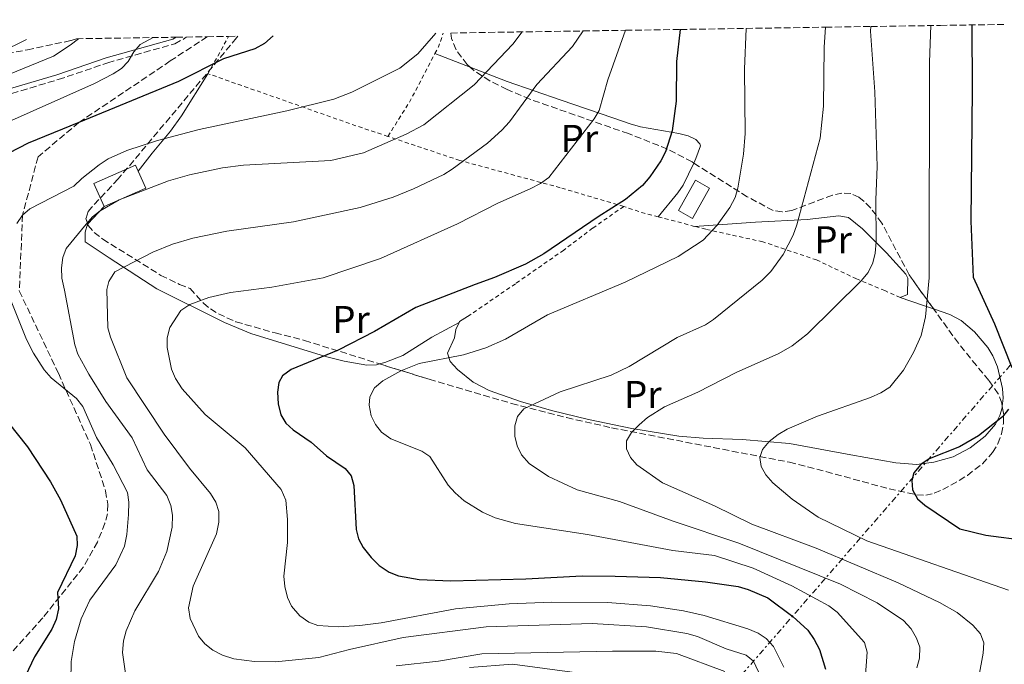
# Model space of a CAD drawing. Units: metres. Extents: x 603197 to 606617, y 4784738 to 4787104.
# Drawn here: x 604629 to 604883, y 4786912 to 4787079 of the extents above; entities that cross this region are included whole.
import ezdxf
from ezdxf.enums import TextEntityAlignment as Align

# ---------------------------------------------------------------- set-up
doc = ezdxf.new("R2010")
doc.units = ezdxf.units.M
doc.header["$MEASUREMENT"] = 0
for name, pattern in [('DGN Style 2', [1.7399219301090239, 1.043953158065414, -0.6959687720436097]), ('DGN Style 3', [2.435890702152634, 1.739921930109024, -0.6959687720436097]), ('DGN Style 7', [3.4798438602180486, 1.565929737098122, -0.6959687720436097, 0.5219765790327072, -0.6959687720436097])]:
    doc.linetypes.add(name, pattern=pattern)
for name, color, linetype, lineweight in [('Camino', 7, 'DGN Style 3', 0), ('Curva de nivel directora', 30, 'Continuous', 30), ('Curva de nivel intermedia', 30, 'Continuous', 0), ('Edificio', 1, 'Continuous', 13), ('Etiqueta de uso rústico', 92, 'Continuous', 0), ('Línea de cambio de uso (parcela vista)', 92, 'Continuous', 0), ('Línea eléctrica', 6, 'DGN Style 7', 0), ('Margen derecho', 7, 'Continuous', 0), ('Senda', 7, 'DGN Style 3', 0), ('Tela metálica o alambrada', 7, 'DGN Style 2', 0), ('Zona arbolada', 92, 'DGN Style 3', 0)]:
    doc.layers.add(name, color=color, linetype=linetype, lineweight=lineweight)
doc.styles.add('Style-Arial', font='arial.ttf')

msp = doc.modelspace()

# ---------------------------------------------------------------- linework, layer by layer
at = {"layer": 'Camino', "color": 7, "linetype": 'DGN Style 3', "lineweight": 0}
msp.add_polyline3d([(604554.8199999993, 4787038.180000001, 245.0000000000001), (604583.899999999, 4787049.029999999, 241.3699999999953), (604590.9299999987, 4787051.28, 239.9900000000054), (604600.3500000021, 4787053.940000001, 237.7799999999988), (604607.7699999984, 4787055.770000001, 236.6000000000058), (604617.5599999985, 4787057.580000003, 235.5500000000029), (604624.2699999985, 4787059.170000001, 234.9900000000052), (604638.6200000006, 4787063.439999999, 233.9900000000053), (604651.4200000014, 4787067.77, 232.4900000000052), (604668.7399999974, 4787072.7, 229.8800000000047), (604670.9999999994, 4787073.9, 229.5800000000018), (604671.6599999989, 4787074.430000001, 229.5)], dxfattribs=at)
at = {"layer": 'Curva de nivel directora', "color": 30, "linetype": 'Continuous', "lineweight": 30, "flags": 128}
for points, elevation in [([(604799.5599999982, 4787076.400000001), (604798.55, 4787068.130000002), (604798.4599999984, 4787057.82), (604797.4900000006, 4787050.180000001), (604795.7099999991, 4787044.74), (604794.5099999988, 4787042.410000001), (604791.6700000003, 4787038.29), (604789.7500000001, 4787036.080000001), (604785.3899999993, 4787032.380000002), (604778.2900000004, 4787027.920000001), (604764.22, 4787018.340000001), (604759.5300000005, 4787015.660000001), (604751.5099999985, 4787012.27), (604746.4900000005, 4787010.480000001), (604731.1599999993, 4787004.460000004), (604720.4199999993, 4786998.289999999), (604711.0000000002, 4786993.470000003), (604698.8299999997, 4786988.440000001), (604696.6500000004, 4786986.830000001), (604695.7099999995, 4786985.060000001), (604695.3600000007, 4786982.58), (604695.4999999994, 4786979.560000001), (604696.1599999988, 4786976.720000002), (604697.4500000007, 4786974.58), (604699.4099999988, 4786972.820000002), (604704.0499999989, 4786969.640000001), (604708.0399999986, 4786966.16), (604712.8099999985, 4786962.890000001), (604714.3999999999, 4786960.970000001), (604715.1100000008, 4786958.42), (604715.7099999997, 4786947.080000001), (604716.2499999985, 4786944.640000002), (604717.5299999992, 4786942.440000001), (604719.5900000001, 4786939.83), (604721.6199999996, 4786937.789999999), (604724.2399999994, 4786936.050000003), (604726.6100000008, 4786935.130000002), (604732.0199999999, 4786934.170000001), (604740.1499999992, 4786933.830000001), (604759.610000001, 4786934.340000001), (604774.1599999998, 4786935.109999999), (604782.7000000004, 4786935.010000001), (604794.4699999986, 4786934.640000002), (604806.0699999993, 4786933.54), (604814.4899999992, 4786932.369999999), (604817.1299999988, 4786931.600000001), (604822.1600000003, 4786929.390000002), (604828.7099999995, 4786924.539999999), (604832.5599999983, 4786921.039999999), (604834.2300000002, 4786918.66), (604835.5699999991, 4786916.01), (604837.1499999994, 4786910.930000002)], 200), ([(604874.9399999996, 4787077.57), (604875.1099999995, 4787060.78), (604874.7599999986, 4787026.79), (604875.3499999987, 4787012.320000002), (604880.8699999995, 4787000.289999999), (604885.3199999998, 4786988.960000002)], 175), ([(604694.1799999983, 4787074.779999999), (604691.9599999988, 4787072.750000002), (604689.48, 4787071.350000001), (604681.3899999986, 4787068.779999999), (604669.6899999996, 4787062.970000001), (604643.9499999993, 4787052.350000001), (604630.8600000001, 4787046.960000002), (604615.8599999998, 4787039.34)], 225), ([(604884.4300000002, 4786978.240000002), (604882.9500000007, 4786976.220000001), (604876.6999999987, 4786971.260000001), (604871.7999999991, 4786968.470000002), (604863.9800000006, 4786965.369999999), (604861.7499999999, 4786963.850000001), (604859.9500000004, 4786961.690000001), (604859.4799999989, 4786959.79), (604859.6100000007, 4786957.300000003), (604860.9599999986, 4786954.980000001), (604862.8499999995, 4786953.350000001), (604871.9099999988, 4786947.270000001), (604878.6199999988, 4786945.65), (604889.2499999994, 4786944.210000001)], 175), ([(604625.6199999986, 4786974.760000002), (604630.6299999999, 4786968.470000002), (604636.5699999987, 4786959.420000002), (604639.1599999993, 4786954.760000001), (604643.4499999986, 4786945.330000001), (604643.5, 4786942.920000001), (604642.9500000002, 4786940.240000002), (604638.4500000008, 4786930.750000001), (604638.699999999, 4786926.53), (604638.0599999996, 4786923.800000002), (604636.9199999997, 4786921.300000001), (604632.4499999993, 4786914.15), (604630.1499999993, 4786909.26)], 225)]:
    msp.add_lwpolyline(points, dxfattribs=dict(at, elevation=elevation))
at = {"layer": 'Curva de nivel intermedia', "color": 30, "linetype": 'Continuous', "lineweight": 0, "flags": 128}
for points, elevation in [([(604758.6299999999, 4787075.77), (604756.1799999999, 4787072.57), (604746.22, 4787062.039999999), (604733.1900000012, 4787051.770000001), (604728.6100000013, 4787049.32), (604717.5800000007, 4787044.499999999), (604709.1699999997, 4787042.480000001), (604686.5700000019, 4787041.34), (604681.1100000015, 4787040.609999999), (604672.5799999997, 4787038.819999999), (604667.1300000004, 4787037.259999999), (604654.3800000009, 4787032.310000001), (604649.4299999999, 4787029.53), (604647.4899999998, 4787027.95), (604645.8100000012, 4787026.01), (604640.6800000014, 4787019.789999999), (604639.7800000008, 4787017.46), (604639.4600000011, 4787014.710000001), (604639.5700000006, 4787012.06), (604640.2000000009, 4787008.96), (604642.9099999999, 4786994.829999999), (604643.660000001, 4786992.439999999), (604646.5100000009, 4786987.259999998), (604650.9600000011, 4786980.199999999), (604657.7100000012, 4786970.779999998), (604661.6200000006, 4786962.550000001), (604666.6699999999, 4786955.869999999), (604667.7600000007, 4786953.259999999), (604668.1400000006, 4786950.789999999), (604668.1100000016, 4786947.720000001), (604666.6800000012, 4786941.41), (604664.5700000012, 4786936.24), (604658.4100000008, 4786926.019999999), (604656.14, 4786920.84), (604655.4900000017, 4786918.289999999), (604655.2400000015, 4786915.300000001), (604655.9700000001, 4786909.850000001)], 215), ([(604774.4400000013, 4787076.009999998), (604771.7000000011, 4787071.949999999), (604762.4600000008, 4787062.140000002), (604755.3300000007, 4787052.519999999), (604753.3900000005, 4787050.349999999), (604749.6300000009, 4787046.989999999), (604740.5000000002, 4787040.23), (604738.37, 4787038.92), (604730.5400000003, 4787035.16), (604725.2800000008, 4787032.99), (604716.7400000002, 4787030.319999999), (604699.5100000014, 4787026.680000001), (604682.2300000013, 4787024.21), (604673.4, 4787022.390000001), (604668.190000002, 4787020.830000001), (604663.0600000002, 4787018.83), (604653.260000001, 4787013.720000001), (604651.6800000007, 4787011.220000001), (604651.1700000011, 4787009.109999999), (604651.4400000017, 4786999.220000001), (604652.1400000012, 4786996.82), (604656.3700000002, 4786986.310000001), (604666.0400000018, 4786971.769999999), (604672.5300000005, 4786962.970000001), (604678.0400000003, 4786956.380000002), (604679.4000000015, 4786954.119999999), (604680.1200000013, 4786951.720000001), (604680.1500000004, 4786948.999999999), (604679.52, 4786945.95), (604673.5300000019, 4786932.4), (604672.2800000003, 4786926.81), (604672.7400000007, 4786924.029999999), (604674.9199999999, 4786919.519999999), (604676.5700000017, 4786917.51), (604678.5600000012, 4786915.9), (604681.0800000001, 4786914.57), (604684.0199999993, 4786913.67), (604689.3600000015, 4786912.970000001), (604694.8399999999, 4786912.84), (604706.0000000001, 4786913.970000001), (604713.9300000007, 4786916.07), (604727.82, 4786919.109999999), (604749.3100000012, 4786921.899999999), (604776.7600000015, 4786922.730000001), (604790.8200000008, 4786921.91), (604801.2600000014, 4786920.179999998), (604803.9800000016, 4786919.430000001), (604811.4100000013, 4786916.249999999), (604816.6300000005, 4786914.609999998), (604818.5300000004, 4786913.06), (604820.3499999997, 4786908.939999999)], 210), ([(604785.4000000005, 4787076.179999998), (604780.8300000017, 4787063.34), (604778.5600000009, 4787055.409999999), (604777.2900000013, 4787053.25), (604765.5099999997, 4787038.12), (604763.3799999994, 4787036.52), (604760.7300000008, 4787035.16), (604752.3700000012, 4787031.449999998), (604741.8700000005, 4787026.140000001), (604721.9500000004, 4787017.179999999), (604707.1400000001, 4787012.149999999), (604693.91, 4787009.720000001), (604683.140000001, 4787008.4), (604677.5599999997, 4787007.109999998), (604672.62, 4787005.279999998), (604670.3600000002, 4787003.720000001), (604667.5100000004, 4786999.300000002), (604666.7700000005, 4786996.670000001), (604666.7900000006, 4786994.149999999), (604667.8800000014, 4786988.51), (604668.9400000009, 4786986.17), (604670.7000000001, 4786983.449999999), (604676.65, 4786976.789999999), (604686.99, 4786968.21), (604696.2700000004, 4786957.4), (604697.4999999999, 4786954.649999999), (604697.9500000012, 4786949.67), (604697.9600000002, 4786943.730000001), (604697.0000000013, 4786934.990000002), (604697.1900000013, 4786932.369999999), (604697.9400000002, 4786929.480000001), (604698.9900000006, 4786927.21), (604701.0800000007, 4786924.77), (604703.4000000006, 4786923.089999998), (604705.740000001, 4786922.21), (604711.1100000021, 4786921.929999999), (604716.6399999997, 4786922.220000002), (604722.1400000004, 4786922.95), (604741.3800000009, 4786926.550000001), (604755.2600000014, 4786927.859999998), (604766.3300000001, 4786928.300000001), (604780.72, 4786928.17), (604791.7999999998, 4786927.349999999), (604800.4099999998, 4786926.07), (604805.7400000007, 4786924.84), (604817.0400000017, 4786921.430000001), (604819.6900000004, 4786920.300000001), (604821.7400000001, 4786918.869999998), (604823.7000000003, 4786916.79), (604826.3700000015, 4786911.51)], 205.0000000000002), ([(604847.1100000016, 4786904.76), (604847.9400000009, 4786915.359999999), (604847.2400000013, 4786917.84), (604840.12, 4786925.719999999), (604838.0099999999, 4786927.34), (604828.4299999999, 4786932.539999999), (604818.3800000006, 4786937.039999999), (604808.4100000017, 4786940.310000001), (604797.6300000014, 4786941.640000001), (604775.5400000011, 4786945.749999999), (604756.9199999998, 4786948.67), (604751.6200000002, 4786950.099999999), (604748.3500000001, 4786951.529999999), (604743.6400000006, 4786954.499999999), (604741.3200000006, 4786956.599999999), (604739.5300000003, 4786958.55), (604734.7300000011, 4786965.949999998), (604732.6600000014, 4786967.359999998), (604724.6399999993, 4786970.519999999), (604722.27, 4786972.24), (604720.6500000019, 4786974.23), (604719.6100000001, 4786976.5), (604719.0700000015, 4786979.189999999), (604719.2300000002, 4786981.409999999), (604720.4000000014, 4786983.689999999), (604722.5899999996, 4786985.56), (604727.2600000012, 4786988.140000002), (604731.9999999999, 4786989.970000001), (604743.4400000017, 4786992.27), (604749.2199999996, 4786994.08), (604754.3600000006, 4786996.3), (604765.160000001, 4787002.599999999), (604785.2599999997, 4787011.029999999), (604799.0000000015, 4787017.679999999), (604805.4500000001, 4787021.890000001), (604809.070000001, 4787025.759999999), (604812.3900000004, 4787030.369999998), (604813.7100000012, 4787032.930000001), (604814.4199999998, 4787035.33), (604815.9100000008, 4787044.15), (604816.36, 4787049.499999999), (604816.1500000021, 4787066.100000001), (604816.6300000005, 4787076.67)], 195.0000000000004), ([(604837.1400000005, 4787076.980000001), (604836.7699999994, 4787071.779999999), (604836.5999999995, 4787056.52), (604835.7300000001, 4787048.25), (604829.6799999995, 4787025.829999999), (604828.7300000017, 4787023.199999998), (604826.15, 4787018.17), (604822.9699999995, 4787013.819999999), (604820.760000001, 4787011.539999999), (604808.1700000003, 4787001.389999999), (604806.0900000016, 4787000.029999998), (604798.7800000003, 4786996.710000001), (604786.3400000016, 4786989.189999999), (604781.640000001, 4786986.99), (604768.4800000002, 4786982.679999999), (604759.1100000005, 4786978.26), (604757.4000000004, 4786976.300000002), (604756.760000001, 4786973.859999998), (604756.740000001, 4786971.23), (604757.3500000011, 4786968.689999999), (604758.4300000007, 4786966.429999999), (604760.4800000006, 4786964.109999998), (604765.4600000004, 4786960.749999999), (604772.8700000001, 4786957.309999999), (604783.8600000005, 4786954.34), (604797.7200000008, 4786949.24), (604814.6600000013, 4786943.55), (604841.0200000008, 4786932.939999999), (604850.5300000014, 4786928.109999998), (604857.2800000017, 4786923.529999998), (604859.3100000012, 4786921.41), (604860.6800000013, 4786919.009999999), (604861.5100000006, 4786916.649999999), (604861.4200000013, 4786913.83), (604860.7900000009, 4786911.340000001)], 190), ([(604864.3600000005, 4787077.400000001), (604864.0499999998, 4787067.970000001), (604863.9699999995, 4787012.999999999), (604863.9200000003, 4787012.16), (604863.0199999994, 4787002.109999998), (604861.8400000016, 4786997.25), (604859.87, 4786992.819999999), (604857.3399999999, 4786988.250000001), (604853.7800000014, 4786983.92), (604851.4400000012, 4786982.399999999), (604848.7300000021, 4786981.239999999), (604835.0300000005, 4786976.429999999), (604827.2099999995, 4786973.020000001), (604824.8800000005, 4786971.659999999), (604822.5700000017, 4786969.819999999), (604820.8100000002, 4786967.77), (604820.1599999998, 4786965.689999999), (604820.4800000016, 4786963.409999999), (604821.6900000009, 4786961.220000001), (604823.5100000004, 4786959.150000001), (604828.4900000005, 4786954.96), (604835.2200000006, 4786950.289999999), (604847.8499999992, 4786944.169999998), (604884.4400000013, 4786931.42)], 180.0000000000002), ([(604848.8300000004, 4787077.159999999), (604848.8000000014, 4787075.949999998), (604849.91, 4787060.279999999), (604850.4600000001, 4787040.939999999), (604850.1100000013, 4787032.34), (604850.2099999996, 4787021.480000001), (604849.9900000005, 4787018.550000001), (604849.4000000004, 4787016.039999999), (604848.2000000002, 4787013.529999998), (604846.3899999997, 4787011.369999999)], 185.0000000000004), ([(604630.3700000006, 4787073.789999999), (604609.730000001, 4787063.659999999)], 240), ([(604643.8399999997, 4787073.999999999), (604641.7300000021, 4787072.32), (604637.4100000013, 4787069.5), (604620.1900000017, 4787062.51)], 235), ([(604663.1500000019, 4787074.300000001), (604659.79, 4787072.52), (604658.1500000017, 4787070.630000001), (604656.7100000001, 4787068.149999999), (604654.990000001, 4787066.33), (604652.8200000008, 4787064.92), (604647.9800000016, 4787062.409999999), (604624.2000000015, 4787051.849999999)], 230.0000000000002), ([(604736.3200000004, 4787075.430000001), (604731.6199999999, 4787070.09), (604727.0100000009, 4787066.390000001), (604714.570000002, 4787060.220000002), (604709.8899999994, 4787058.38), (604697.7200000011, 4787055.38), (604675.0700000019, 4787050.539999999), (604664.3099999996, 4787047.710000001), (604656.3800000014, 4787045.100000001), (604651.5600000002, 4787042.900000001), (604649.2199999999, 4787041.400000001), (604644.6800000002, 4787037.869999999), (604642.6500000006, 4787035.849999999), (604631.2800000003, 4787030.04), (604629.3899999993, 4787028.390000001), (604627.9200000009, 4787026.180000001)], 220.0000000000002), ([(604846.3300000015, 4787011.4), (604832.4700000011, 4786997.649999999), (604828.5300000005, 4786994.569999999), (604825.0300000003, 4786992.59), (604813.9900000007, 4786987.66), (604804.0900000011, 4786982.569999998), (604795.4900000001, 4786978.779999998), (604791.1000000002, 4786976), (604788.8700000017, 4786974.149999999), (604786.9000000004, 4786972.17), (604785.6300000007, 4786970), (604785.670000001, 4786967.929999999), (604786.6900000002, 4786965.67), (604788.3399999997, 4786963.789999999), (604794.9800000006, 4786959.119999999), (604808.3899999993, 4786953.16), (604818.0900000001, 4786948.439999999), (604834.7100000008, 4786942.279999999), (604855.9000000004, 4786933.31), (604866.6600000005, 4786928.180000001), (604871.2100000014, 4786925.580000001), (604875.2600000014, 4786922.3), (604877.2000000017, 4786920.09), (604878.0700000012, 4786917.730000001), (604877.9300000003, 4786915.130000001), (604876.8000000014, 4786909.009999999)], 185.0000000000003), ([(604625.4199999997, 4787008.74), (604630.3799999995, 4786996.179999999), (604632.1800000012, 4786992.689999999), (604634.9300000003, 4786988.359999998), (604636.8000000012, 4786986.269999998), (604643.3500000002, 4786980.939999999), (604644.9400000017, 4786978.890000001), (604648.5300000014, 4786970.880000001), (604652.8299999996, 4786963.84), (604656.4999999999, 4786956.649999999), (604656.9000000021, 4786954.180000001), (604656.7500000002, 4786950.979999999), (604656.3300000001, 4786945.789999999), (604655.74, 4786942.729999999), (604653.4900000013, 4786937.91), (604646.75, 4786928.779999999), (604644.5400000017, 4786923.949999999), (604642.8200000006, 4786918.109999998), (604641.950000001, 4786912.970000001), (604641.8799999995, 4786907.84)], 220.0000000000002), ([(604726.0200000008, 4786911.81), (604736.990000001, 4786912.999999999), (604748.2300000016, 4786914.949999998), (604781.9800000007, 4786915.640000001), (604793.1900000002, 4786915.58), (604798.5299999999, 4786914.999999999), (604811.0800000007, 4786910.34)], 215), ([(604744.9900000007, 4786911.359999998), (604756.1300000009, 4786912.23), (604772.85, 4786909.999999999)], 220.0000000000002)]:
    msp.add_lwpolyline(points, dxfattribs=dict(at, elevation=elevation))
at = {"layer": 'Edificio', "color": 1, "linetype": 'Continuous', "lineweight": 13, "flags": 128}
for points, elevation in [([(604661.2800000003, 4787035.380000001), (604650.4500000002, 4787030.59), (604647.8099999996, 4787036.539999999), (604658.5800000001, 4787041.310000001), (604659.2999999998, 4787039.730000001), (604661.2800000003, 4787035.380000001)], 220.7700000000041), ([(604807.1500000004, 4787035.350000001), (604802.75, 4787027.550000001), (604799.1100000005, 4787029.600000001), (604803.5199999996, 4787037.4), (604807.1500000004, 4787035.350000001)], 201.3099999999977)]:
    msp.add_lwpolyline(points, close=True, dxfattribs=dict(at, elevation=elevation))
at = {"layer": 'Edificio', "color": 51, "linetype": 'Continuous', "lineweight": 13, "flags": 128}
for points, elevation in [([(604650.4500000002, 4787030.59), (604647.8099999996, 4787036.539999999), (604658.5800000001, 4787041.310000001), (604659.2999999998, 4787039.730000001)], 220.7700000000041), ([(604659.2999999998, 4787039.730000001), (604661.2800000003, 4787035.380000001), (604650.4500000002, 4787030.59)], 220.7700000000041), ([(604803.5199999996, 4787037.4), (604799.1100000005, 4787029.600000001), (604802.75, 4787027.550000001), (604807.1500000004, 4787035.350000001), (604803.5199999996, 4787037.4)], 201.3099999999977)]:
    msp.add_lwpolyline(points, dxfattribs=dict(at, elevation=elevation))
at = {"layer": 'Línea de cambio de uso (parcela vista)', "color": 92, "linetype": 'Continuous', "lineweight": 0, "extrusion": (0.3284332761421686, -0.126319101718963, 0.9360422360467696), "elevation": -405876.2931373469, "flags": 128}
msp.add_lwpolyline([(4685082.740664969, 1080272.207967693), (4685082.740664968, 1080282.616687042)], dxfattribs=at)
at = {"layer": 'Línea de cambio de uso (parcela vista)', "color": 92, "linetype": 'Continuous', "lineweight": 0, "extrusion": (-0.04969174585367989, -0.05236228344022107, 0.997391057543098), "elevation": -280492.7867698416, "flags": 128}
msp.add_lwpolyline([(-2856646.578971394, 3878422.127798289), (-2856646.578971394, 3878415.970248041)], dxfattribs=at)
at = {"layer": 'Línea de cambio de uso (parcela vista)', "color": 92, "linetype": 'Continuous', "lineweight": 0, "extrusion": (0.3264924342096129, 0.9450124935841809, 0.01881694379250334), "elevation": 4721265.96443114, "flags": 128}
msp.add_lwpolyline([(991491.1011623187, -88675.46616015439), (991494.1445028514, -88675.33663722179), (991500.2255117306, -88673.3262812795)], dxfattribs=at)
at = {"layer": 'Línea de cambio de uso (parcela vista)', "color": 92, "linetype": 'Continuous', "lineweight": 0, "extrusion": (0.1098875731601627, -0.3243913600200412, 0.9395184760340363), "elevation": -1486221.183734328, "flags": 128}
msp.add_lwpolyline([(2108642.1901174, 4077485.152432308), (2108639.077956851, 4077484.36410705), (2108638.896770313, 4077484.159726429)], dxfattribs=at)
at = {"layer": 'Línea de cambio de uso (parcela vista)', "color": 92, "linetype": 'Continuous', "lineweight": 0}
for points in [[(604803.0387000004, 4787041.831499999, 200.3375999999989), (604803.5899999999, 4787042.99, 200.2700000000041), (604804.7400000002, 4787046.34, 200.3899999999994), (604804.6399999997, 4787046.859999999, 200.5099999999948), (604803.5899999999, 4787047.9, 200.9600000000064), (604801.5700000003, 4787048.92, 201.6399999999994), (604799.1799999997, 4787049.51, 202.1699999999983), (604789.2800000003, 4787051.25, 202.7400000000052), (604786.5700000003, 4787051.99, 203.2299999999959), (604782.0599999996, 4787053.5, 204.6699999999983), (604768.6900000004, 4787058.130000001, 209.7700000000041), (604754.79, 4787062.949999999, 213.2400000000052), (604745.1635999996, 4787066.6525, 217.1172999999981)], [(604677.3300000001, 4787064.960000001, 222.1699999999983), (604670.5, 4787054.100000001, 219.2200000000012), (604667.6600000003, 4787050.130000001, 218.0500000000029), (604662.9400000004, 4787044.430000001, 216.679999999993), (604659.2999999998, 4787039.730000001, 216.4900000000052)], [(604793.8600000005, 4787027.92, 198.0099999999948), (604798.9500000002, 4787034.15, 200.2799999999988), (604800.3300000001, 4787036.140000001, 200.6699999999983), (604803.0387000004, 4787041.831499999, 200.3375999999989)], [(604803.25, 4787025.470000001, 196.3300000000017), (604819.0199999996, 4787026.58, 192.6900000000023), (604832.3499999996, 4787027.289999999, 188.1399999999994), (604840.6100000005, 4787028.189999999, 187.4600000000064), (604843.0899999999, 4787027.76, 187.0200000000041), (604846.6699999999, 4787024.82, 185.4199999999983), (604852.9100000003, 4787018.619999999, 184.2799999999988), (604857.8799999999, 4787013.08, 182.5899999999965), (604858.4299999997, 4787012.08, 182.3800000000047), (604858.3099999996, 4787007.869999999, 182.1699999999983), (604856.4600000001, 4787007.060000001, 182.1699999999983)], [(604646.2224000003, 4787026.135199999, 213.315499999997), (604646.1699999999, 4787026.08, 213.3099999999977), (604645.5899999999, 4787023.99, 212.6300000000047), (604645.5899999999, 4787021.49, 212.0099999999948), (604651.7999999998, 4787017.33, 209.9199999999983), (604664.0899999999, 4787009.300000001, 207.1600000000035), (604681.6399999997, 4787000.630000001, 204.4700000000012), (604688.4600000001, 4786997.75, 203.4900000000052), (604707.7400000002, 4786991.82, 200.9199999999983), (604712.5599999996, 4786990.609999999, 200.2100000000064), (604718.4800000006, 4786989.609999999, 199.3699999999953), (604720.9600000001, 4786989.699999999, 199.1699999999983), (604721.7660999997, 4786989.908199999, 199.1472999999969)], [(604882.8442000002, 4786978.970000001, 174.1747000000032), (604883.0899999999, 4786981.01, 174.0599999999977), (604882.9199999999, 4786983.52, 173.9600000000064), (604881.6200000001, 4786989.180000001, 173.9499999999971), (604880.4299999997, 4786992, 174.1999999999971), (604879.1399999997, 4786994.16, 174.6499999999942), (604875.6900000004, 4786998.17, 176.3500000000058), (604872.2000000002, 4787001.130000001, 178.4700000000012), (604869.3300000001, 4787002.66, 179.8399999999965), (604865.0972999996, 4787004.1185, 180.0304999999935)], [(604721.7660999997, 4786989.908199999, 199.1472999999969), (604723.0899999999, 4786990.25, 199.1100000000006), (604727.7400000002, 4786992.109999999, 199.1199999999953), (604735.2699999996, 4786996.850000001, 198.8399999999965), (604742.3499999996, 4787000.640000001, 198.820000000007)], [(604742.3499999996, 4787000.640000001, 198.820000000007), (604741.4600000001, 4786998.779999999, 198.2799999999988), (604741.1100000005, 4786996.67, 197.5500000000029), (604739.3300000001, 4786992.680000001, 196.2100000000064), (604740.0300000003, 4786990.529999999, 195.8899999999994), (604741.9299999997, 4786988.449999999, 195.6699999999983), (604745.9199999999, 4786985.17, 194.6100000000006), (604750.1200000001, 4786983.039999999, 193.5399999999936), (604758.1900000004, 4786980.15, 191.6100000000006), (604766.2400000002, 4786977.83, 189.7700000000041), (604775.8399999999, 4786975.529999999, 188.0299999999988), (604787.0099999999, 4786973.180000001, 186.2799999999988), (604799.1500000004, 4786971.25, 183.9900000000052), (604805.4699999997, 4786970.710000001, 182.9799999999959), (604815.5499999998, 4786970.350000001, 181.9799999999959), (604827.8399999999, 4786969.289999999, 179.9900000000052), (604843.6699999999, 4786966.4, 179.0299999999988), (604855.29, 4786964.310000001, 177.6999999999971), (604860.7599999999, 4786963.890000001, 177.1499999999942), (604865.1500000004, 4786964.529999999, 176.6100000000006), (604870.1799999997, 4786965.84, 175.8099999999977), (604874.5300000003, 4786968.230000001, 175.5399999999936), (604878.4500000002, 4786971.230000001, 174.8899999999994), (604881.0700000003, 4786974.32, 174.5200000000041), (604882.1900000004, 4786976.550000001, 174.3399999999965), (604882.79, 4786978.52, 174.1999999999971), (604882.8442000002, 4786978.970000001, 174.1747000000032)]]:
    msp.add_polyline3d(points, dxfattribs=at)
at = {"layer": 'Línea eléctrica', "color": 6, "linetype": 'DGN Style 7', "lineweight": 0}
msp.add_polyline3d([(604962.500000001, 4787078.92, 183.3000000000029), (604762.010000002, 4786847.960000001, 236.1499999999942), (604632.499999999, 4786465.159999999, 295.5299999999988), (604654.9699999993, 4786301.150000001, 263.3800000000047), (604689.1299999995, 4786086.869999998, 216.6600000000035), (604712.3799999999, 4785939.92, 184.7700000000041)], dxfattribs=at)
at = {"layer": 'Margen derecho', "color": 7, "linetype": 'Continuous', "lineweight": 0}
msp.add_polyline3d([(604623.94, 4787060.430000002, 234.9900000000052), (604638.2299999995, 4787064.680000001, 233.9900000000053), (604651.0300000004, 4787069.020000001, 232.4900000000052), (604668.2500000002, 4787073.910000003, 229.8800000000047), (604669.1399999998, 4787074.390000002, 229.7500000000001)], dxfattribs=at)
at = {"layer": 'Senda', "color": 7, "linetype": 'DGN Style 3', "lineweight": 0}
msp.add_polyline3d([(604677.1499999984, 4787074.510000001, 229.3399999999965), (604667.6000000021, 4787068.240000002, 229.3399999999965), (604643.9499999993, 4787052.350000001, 225), (604633.3700000001, 4787043.439999999, 225), (604629.3899999993, 4787028.390000002, 220.0000000000001), (604628.5199999998, 4787008.790000002, 219.1100000000007), (604638.6400000007, 4786987.480000001, 219.8800000000047), (604646.94, 4786969.02, 221.5299999999988), (604650.8500000016, 4786957.09, 223.0800000000019), (604651.3999999969, 4786953.600000001, 223.3899999999994), (604651.3200000009, 4786951.140000002, 223.6499999999942), (604650.6799999995, 4786948.680000002, 223.9100000000035), (604648.7199999992, 4786943.820000002, 224.3500000000058), (604645.0899999993, 4786937.36, 224.9100000000035), (604634.6199999996, 4786924.230000001, 226.6100000000005), (604623.8599999995, 4786912.359999999, 227.1499999999942)], dxfattribs=at)
at = {"layer": 'Tela metálica o alambrada', "color": 7, "linetype": 'DGN Style 2', "lineweight": 0, "extrusion": (-0.6045471263631854, 0.1100158513710698, 0.7889355388452935), "elevation": 161272.3627232179, "flags": 128}
msp.add_lwpolyline([(-4817975.982066245, -206698.6097914962), (-4817985.856179014, -206694.3297217524), (-4817986.420584783, -206694.1507074285)], dxfattribs=at)
at = {"layer": 'Tela metálica o alambrada', "color": 7, "linetype": 'DGN Style 2', "lineweight": 0, "extrusion": (-0.1265228293833309, -0.02772986925392284, 0.9915760323827907), "elevation": -209038.8278189834, "flags": 128}
msp.add_lwpolyline([(-4546613.267499221, 1601985.314660526), (-4546614.814755086, 1601986.627138825), (-4546617.98861008, 1601988.557253971)], dxfattribs=at)
at = {"layer": 'Tela metálica o alambrada', "color": 7, "linetype": 'DGN Style 2', "lineweight": 0, "extrusion": (-0.8630326360223282, 0.4272968806104241, 0.2694291093793555), "elevation": 1523652.662327161, "flags": 128}
msp.add_lwpolyline([(-4558342.397944074, -426056.1189517789), (-4558352.787024701, -426052.1003445918), (-4558366.989332825, -426050.8646488418)], dxfattribs=at)
at = {"layer": 'Tela metálica o alambrada', "color": 7, "linetype": 'DGN Style 2', "lineweight": 0, "extrusion": (0.3397534015876162, 0.935063308064466, 0.1011149643780868), "elevation": 4681672.441859144, "flags": 128}
msp.add_lwpolyline([(1066426.677516361, -475609.0384186274), (1066434.801658987, -475606.8873940843), (1066475.977539204, -475602.5551904485)], dxfattribs=at)
at = {"layer": 'Tela metálica o alambrada', "color": 7, "linetype": 'DGN Style 2', "lineweight": 0, "extrusion": (-0.1598177210036814, -0.8925348709654297, 0.4217105644442799), "elevation": -4369162.620358464, "flags": 128}
msp.add_lwpolyline([(-248422.5276765388, 2032268.733156703), (-248426.8772543083, 2032269.560304351), (-248431.8250570359, 2032271.313857363)], dxfattribs=at)
at = {"layer": 'Tela metálica o alambrada', "color": 7, "linetype": 'DGN Style 2', "lineweight": 0, "extrusion": (0.165055055429191, -0.04306548303429383, 0.985343692753087), "elevation": -106136.2776833144, "flags": 128}
msp.add_lwpolyline([(4784647.093484597, 614237.0402000113), (4784647.093484598, 614246.8889055094)], dxfattribs=at)
at = {"layer": 'Tela metálica o alambrada', "color": 7, "linetype": 'DGN Style 2', "lineweight": 0}
for points in [[(604784.9000000004, 4787030.630000001, 200.3500000000058), (604768.4699999997, 4787035.470000001, 204.4499999999971), (604742.4800000006, 4787042.529999999, 210.5800000000018), (604723.8899999997, 4787048.74, 215.7200000000012)], [(604784.9000000004, 4787030.630000001, 200.3500000000058), (604776.8700000001, 4787025, 199.4499999999971), (604769.4000000004, 4787019.350000001, 199.6699999999983), (604756.8899999997, 4787010.630000001, 199.429999999993), (604745.1699999999, 4787002.58, 199.1600000000035)], [(604856.4600000001, 4787007.060000001, 182.1699999999983), (604852.4600000001, 4787008.850000001, 183.7799999999988), (604845.1399999997, 4787011.890000001, 185.6600000000035), (604834.8200000003, 4787016.779999999, 188.3099999999977), (604820.9199999999, 4787021.49, 191.7200000000012), (604806.1399999997, 4787024.710000001, 195.8099999999977), (604803.25, 4787025.470000001, 196.3300000000017)]]:
    msp.add_polyline3d(points, dxfattribs=at)
at = {"layer": 'Zona arbolada', "color": 92, "linetype": 'DGN Style 3', "lineweight": 0}
for points in [[(604606.1200000001, 4787066.65, 243.6000000000058), (604630.6100000005, 4787071.130000001, 241.3500000000058), (604641.9699999997, 4787073.529999999, 239.7899999999936), (604643.3499999996, 4787073.99, 239.5500000000029), (604669.1399999997, 4787074.390000001, 229.75), (604671.6600000003, 4787074.430000001, 229.5), (604677.1500000004, 4787074.51, 229.3399999999965), (604682.6600000003, 4787074.600000001, 224.9100000000035), (604685.0700000003, 4787074.630000001, 229.9199999999983), (604684.7599999999, 4787074.199999999, 229.8899999999994), (604654.1200000001, 4787037.730000001, 226.5399999999936), (604647.29, 4787030.460000001, 224.7100000000064), (604646.3799999999, 4787029.279999999, 224.4900000000052), (604645.7800000003, 4787027.470000001, 224.3000000000029), (604646.3700000001, 4787025.689999999, 224.1699999999983), (604647.9000000004, 4787023.92, 224.0899999999965), (604650.1200000001, 4787022.17, 224.0399999999936), (604665.1600000003, 4787012.800000001, 223.5200000000041), (604669.9800000006, 4787010.460000001, 223.1600000000035), (604672.7400000002, 4787009.42, 222.9100000000035), (604676.1600000003, 4787005.58, 221.0899999999965), (604678, 4787004.119999999, 220.6000000000058), (604680.0300000003, 4787002.859999999, 220.3300000000018), (604684.5800000001, 4787000.800000001, 220.2899999999936), (604694.7100000001, 4786997.9, 221), (604702.3200000003, 4786995.970000001, 220.9499999999971), (604734.5599999996, 4786985.92, 215.8399999999965), (604755.8799999999, 4786979.689999999, 212.2700000000041), (604770.1500000004, 4786976, 209.7599999999948), (604781.79, 4786973.390000001, 207.6399999999994), (604827.7800000003, 4786964.470000001, 198.7799999999988), (604837.25, 4786962.060000001, 196.4499999999971), (604853.5700000003, 4786957.58, 191.7599999999948), (604860.7599999999, 4786956.02, 189.6300000000047), (604863.0499999998, 4786955.939999999, 188.820000000007), (604865.2800000003, 4786956.449999999, 187.8399999999965), (604867.4699999997, 4786957.380000001, 186.8399999999965), (604871.6799999997, 4786959.76, 185.3300000000017), (604873.8200000003, 4786961.060000001, 185.0599999999977), (604877.7300000006, 4786964.09, 185.2799999999988), (604880.3399999999, 4786966.970000001, 185.3300000000017), (604881.7400000002, 4786969.26, 185.070000000007), (604882.6699999999, 4786971.800000001, 184.6999999999971), (604883.1399999997, 4786974.480000001, 184.2700000000041), (604883.1500000004, 4786977.17, 183.8399999999965), (604882.7100000001, 4786979.76, 183.4799999999959), (604881.8300000001, 4786982.130000001, 183.2400000000052), (604879.3899999997, 4786985.619999999, 183.2400000000052), (604876.1900000004, 4786989.460000001, 183.6999999999971), (604871.5199999996, 4786995.230000001, 185.2799999999988), (604859.3300000001, 4787012.100000001, 191.429999999993), (604858.7699999996, 4787012.980000001, 191.7200000000012), (604851.7300000006, 4787026.289999999, 195.3300000000017), (604848.8099999996, 4787030.210000001, 196.3800000000047), (604847.1200000001, 4787031.92, 196.8800000000047), (604845.7699999996, 4787033.029999999, 197.2200000000012), (604843.7000000002, 4787033.970000001, 197.6300000000047), (604841.3899999997, 4787034.060000001, 197.929999999993), (604838.9000000004, 4787033.52, 198.1699999999983), (604828.3799999999, 4787029.539999999, 199.0299999999988), (604825.9000000004, 4787029.199999999, 199.3800000000047), (604823.6100000005, 4787029.58, 199.8399999999965), (604816.8899999997, 4787033.119999999, 201.8500000000058), (604802.5800000001, 4787042.119999999, 207.1199999999953), (604796.2400000002, 4787045.480000001, 209.179999999993), (604786.1500000004, 4787049.449999999, 211.7299999999959), (604760.6500000004, 4787058.34, 217.4499999999971), (604754.7300000006, 4787060.880000001, 219.0099999999948), (604750.2800000003, 4787063.07, 220.6499999999942), (604746.2199999997, 4787065.720000001, 222.3899999999994), (604744.4299999997, 4787067.300000001, 223.1900000000023), (604741.54, 4787071.16, 224.3899999999994), (604740.3399999999, 4787074.07, 224.820000000007), (604740.1399999997, 4787075.480000001, 224.9600000000064), (604774.4400000004, 4787076.010399999, 211.8598000000056), (604785.4000000004, 4787076.1801, 207.6738999999943), (604799.5599999996, 4787076.3994, 202.2657999999938), (604837.1399999997, 4787076.9803, 187.9128999999957), (604848.8300000001, 4787077.160900001, 183.4481999999989), (604866.8915999997, 4787077.4407, 176.5500000000029), (604883.6200000001, 4787077.6996, 170.1609000000026)], [(604573.7000000002, 4787072.92, 257.4600000000065), (604573.0999999996, 4787071.82, 256.9799999999959), (604572.3899999997, 4787068.09, 255.7799999999988), (604572.1100000005, 4787064.77, 255.1699999999983), (604572.3499999996, 4787061.890000001, 254.6199999999953), (604573.4699999997, 4787060.460000001, 254.0200000000041), (604589.7100000001, 4787063.609999999, 246.8699999999953), (604594.5, 4787064.51, 245.3300000000018), (604606.1200000001, 4787066.65, 243.6000000000058), (604630.6100000005, 4787071.130000001, 241.3500000000058), (604641.9699999997, 4787073.529999999, 239.7899999999936), (604643.3499999996, 4787073.99, 239.5500000000029)], [(604685.0700000003, 4787074.630000001, 229.9199999999983), (604684.7599999999, 4787074.199999999, 229.8899999999994), (604654.1200000001, 4787037.730000001, 226.5399999999936), (604647.29, 4787030.460000001, 224.7100000000064), (604646.3799999999, 4787029.279999999, 224.4900000000052), (604645.7800000003, 4787027.470000001, 224.3000000000029), (604646.2224000003, 4787026.135199999, 224.2024999999994)], [(604745.1635999996, 4787066.6525, 222.8620999999985), (604744.4299999997, 4787067.300000001, 223.1900000000023), (604741.54, 4787071.16, 224.3899999999994), (604740.3399999999, 4787074.07, 224.820000000007), (604740.1399999997, 4787075.480000001, 224.9600000000064)], [(604803.0387000004, 4787041.831499999, 206.9511000000057), (604802.5800000001, 4787042.119999999, 207.1199999999953), (604796.2400000002, 4787045.480000001, 209.179999999993), (604786.1500000004, 4787049.449999999, 211.7299999999959), (604760.6500000004, 4787058.34, 217.4499999999971), (604754.7300000006, 4787060.880000001, 219.0099999999948), (604750.2800000003, 4787063.07, 220.6499999999942), (604746.2199999997, 4787065.720000001, 222.3899999999994), (604745.1635999996, 4787066.6525, 222.8620999999985)], [(604865.0972999996, 4787004.1185, 188.5203000000038), (604859.3300000001, 4787012.100000001, 191.429999999993), (604858.7699999996, 4787012.980000001, 191.7200000000012), (604851.7300000006, 4787026.289999999, 195.3300000000017), (604848.8099999996, 4787030.210000001, 196.3800000000047), (604847.1200000001, 4787031.92, 196.8800000000047), (604845.7699999996, 4787033.029999999, 197.2200000000012), (604843.7000000002, 4787033.970000001, 197.6300000000047), (604841.3899999997, 4787034.060000001, 197.929999999993), (604838.9000000004, 4787033.52, 198.1699999999983), (604828.3799999999, 4787029.539999999, 199.0299999999988), (604825.9000000004, 4787029.199999999, 199.3800000000047), (604823.6100000005, 4787029.58, 199.8399999999965), (604816.8899999997, 4787033.119999999, 201.8500000000058), (604803.0387000004, 4787041.831499999, 206.9511000000057)], [(604646.2224000003, 4787026.135199999, 224.2024999999994), (604646.3700000001, 4787025.689999999, 224.1699999999983), (604647.9000000004, 4787023.92, 224.0899999999965), (604650.1200000001, 4787022.17, 224.0399999999936), (604665.1600000003, 4787012.800000001, 223.5200000000041), (604669.9800000006, 4787010.460000001, 223.1600000000035), (604672.7400000002, 4787009.42, 222.9100000000035), (604676.1600000003, 4787005.58, 221.0899999999965), (604678, 4787004.119999999, 220.6000000000058), (604680.0300000003, 4787002.859999999, 220.3300000000018), (604684.5800000001, 4787000.800000001, 220.2899999999936), (604694.7100000001, 4786997.9, 221), (604702.3200000003, 4786995.970000001, 220.9499999999971), (604721.7660999997, 4786989.908199999, 217.8678000000073)], [(604882.8442000002, 4786978.970000001, 183.5898000000016), (604882.7100000001, 4786979.76, 183.4799999999959), (604881.8300000001, 4786982.130000001, 183.2400000000052), (604879.3899999997, 4786985.619999999, 183.2400000000052), (604876.1900000004, 4786989.460000001, 183.6999999999971), (604871.5199999996, 4786995.230000001, 185.2799999999988), (604865.0972999996, 4787004.1185, 188.5203000000038)], [(604721.7660999997, 4786989.908199999, 217.8678000000073), (604734.5599999996, 4786985.92, 215.8399999999965), (604755.8799999999, 4786979.689999999, 212.2700000000041), (604770.1500000004, 4786976, 209.7599999999948), (604781.79, 4786973.390000001, 207.6399999999994), (604827.7800000003, 4786964.470000001, 198.7799999999988), (604837.25, 4786962.060000001, 196.4499999999971), (604853.5700000003, 4786957.58, 191.7599999999948), (604860.7599999999, 4786956.02, 189.6300000000047), (604863.0499999998, 4786955.939999999, 188.820000000007), (604865.2800000003, 4786956.449999999, 187.8399999999965), (604867.4699999997, 4786957.380000001, 186.8399999999965), (604871.6799999997, 4786959.76, 185.3300000000017), (604873.8200000003, 4786961.060000001, 185.0599999999977), (604877.7300000006, 4786964.09, 185.2799999999988), (604880.3399999999, 4786966.970000001, 185.3300000000017), (604881.7400000002, 4786969.26, 185.070000000007), (604882.6699999999, 4786971.800000001, 184.6999999999971), (604883.1399999997, 4786974.480000001, 184.2700000000041), (604883.1500000004, 4786977.17, 183.8399999999965), (604882.8442000002, 4786978.970000001, 183.5898000000016)]]:
    msp.add_polyline3d(points, dxfattribs=at)

# ---------------------------------------------------------------- texts
at = {"layer": 'Etiqueta de uso rústico', "color": 92, "linetype": 'Continuous', "lineweight": 0, "style": 'Style-Arial'}
for p in [(604773.4454566082, 4787048.23001, 206.1600000000035), (604839.0754566076, 4787022.010010001, 188.179999999993), (604714.3454566078, 4787001.390010002, 201.8800000000047), (604789.8454566078, 4786982.010010001, 187.6100000000006)]:
    msp.add_text('Pr', height=7.000000000000002, dxfattribs=at).set_placement(p, align=Align.MIDDLE_CENTER)

doc.saveas('drawing.dxf')
